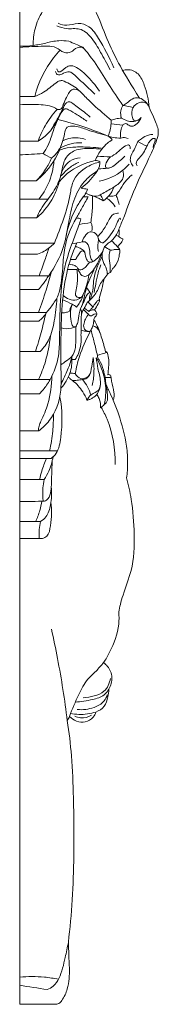
# Model space of a CAD drawing. Units: millimetres. Extents: x 2018 to 3359, y 2499 to 3657.
# Drawn here: x 2528 to 2541, y 3007 to 3103 of the extents above; entities that cross this region are included whole.
import ezdxf

# ---------------------------------------------------------------- set-up
doc = ezdxf.new("R2010")
doc.units = ezdxf.units.MM
doc.header["$MEASUREMENT"] = 0
doc.layers.add('Poliuretan_Stavros', color=165, linetype='Continuous', lineweight=5)

# ---------------------------------------------------------------- blocks, each defined once
blk = doc.blocks.new('NPU-493L_115_135_b')
at = {"layer": 'Poliuretan_Stavros'}
blk.add_lwpolyline([(0, 0), (0, -134.68)], dxfattribs=at)
for points, knots in [([(4.436, -36.025), (4.362, -35.973), (4.117, -35.86), (3.2, -36.649), (2.299, -37.864), (1.409, -39.715), (1.304, -40.891), (1.321, -41.435)], [0, 0, 0, 0, 0.270577, 0.714693, 3.226214, 5.081443, 6.712773, 6.712773, 6.712773, 6.712773]), ([(5.023, -36.78), (5.207, -36.821), (5.601, -36.913), (6.272, -36.918), (7.016, -37.402), (7.799, -38.879), (8.774, -41.729), (10.099, -44.053), (11.654, -46.551)], [0, 0, 0, 0, 0.568125, 1.211024, 1.975873, 3.083935, 6.141002, 11.040358, 11.040358, 11.040358, 11.040358]), ([(8.807, -43.805), (8.497, -43.165), (7.821, -42.038), (7.141, -40.736), (5.909, -39.65), (4.65, -39.906), (3.935, -39.642), (3.624, -39.518)], [0, 0, 0, 0, 1.807273, 3.691335, 5.034539, 6.275394, 7.278252, 7.278252, 7.278252, 7.278252]), ([(3.745, -39.277), (4.013, -39.382), (4.677, -39.583), (5.676, -39.15), (6.956, -39.596), (7.993, -41.235), (8.7, -42.542), (9.169, -43.599)], [0, 0, 0, 0, 0.864738, 1.980135, 3.080276, 4.606188, 7.771188, 7.771188, 7.771188, 7.771188]), ([(0, -41.499), (0.441, -41.51), (1.303, -41.475), (2.555, -41.202), (3.697, -40.915), (4.457, -40.972), (4.78, -41.023)], [0, 0, 0, 0, 1.322677, 2.571775, 3.84616, 4.826851, 4.826851, 4.826851, 4.826851]), ([(3.951, -41.889), (3.708, -41.715), (3.193, -41.459), (1.832, -41.528), (0.791, -41.54), (0, -41.645)], [0, 0, 0, 0, 0.895997, 1.641974, 4.035165, 4.035165, 4.035165, 4.035165]), ([(3.951, -41.889), (3.724, -42.124), (2.584, -43.421), (1.813, -45.044), (1.468, -46.4)], [0, 0, 0, 0, 0.979426, 5.176276, 5.176276, 5.176276, 5.176276]), ([(6.331, -41.822), (6.31, -41.79), (6.181, -41.629), (5.654, -41.502), (5.227, -41.948), (4.604, -42.258), (4.154, -42.057), (3.951, -41.889)], [0, 0, 0, 0, 0.117089, 0.611093, 1.366971, 1.835278, 2.625248, 2.625248, 2.625248, 2.625248]), ([(6.153, -41.609), (6.543, -42.071), (7.443, -43.2), (8.607, -45.178), (9.564, -46.565), (10.046, -47.267)], [0, 0, 0, 0, 1.816289, 4.31947, 6.872589, 6.872589, 6.872589, 6.872589]), ([(7.317, -46.168), (6.938, -45.797), (6.283, -45.167), (5.491, -44.466), (4.876, -43.886), (4.312, -44.102), (3.966, -44.315), (3.603, -44.286), (3.505, -44.081), (3.483, -43.972)], [0, 0, 0, 0, 1.592268, 2.680579, 3.30244, 3.877278, 4.291909, 4.532633, 4.865356, 4.865356, 4.865356, 4.865356]), ([(3.602, -43.716), (3.641, -43.819), (3.87, -44.245), (4.402, -43.563), (5.051, -43.315), (5.784, -43.685), (6.71, -44.504), (7.383, -45.28), (7.756, -45.866)], [0, 0, 0, 0, 0.329943, 1.141494, 1.659879, 2.441737, 3.365033, 5.45059, 5.45059, 5.45059, 5.45059]), ([(10.028, -43.883), (10.175, -43.83), (10.699, -43.715), (11.681, -44.133), (12.264, -45.602), (12.572, -46.709), (12.606, -47.443)], [0, 0, 0, 0, 0.468686, 1.581422, 2.822396, 5.028128, 5.028128, 5.028128, 5.028128]), ([(1.468, -46.4), (1.764, -46.277), (2.505, -45.925), (3.203, -45.326), (3.785, -44.885), (4.023, -44.849), (4.146, -44.851)], [0, 0, 0, 0, 0.962217, 2.439944, 2.758299, 3.127577, 3.127577, 3.127577, 3.127577]), ([(4.146, -44.851), (4.628, -45.018), (5.407, -45.408), (6.298, -46.35), (7.413, -47.423), (8.324, -48.223), (8.918, -48.71)], [0, 0, 0, 0, 1.528674, 2.540579, 3.872028, 6.17488, 6.17488, 6.17488, 6.17488]), ([(5.796, -45.833), (5.617, -45.736), (4.998, -45.522), (4.568, -46.462), (4.272, -47.075), (4.084, -47.697), (3.755, -47.677), (3.654, -47.654)], [0, 0, 0, 0, 0.610993, 1.638594, 2.3968, 2.935153, 3.246421, 3.246421, 3.246421, 3.246421]), ([(6.866, -48.395), (6.668, -48.227), (6.116, -47.768), (5.439, -47.289), (4.834, -46.826), (4.461, -47.031), (4.303, -47.378), (4.01, -47.951), (3.614, -48.704), (3.257, -49.302), (3.082, -49.582)], [0, 0, 0, 0, 0.780358, 2.12931, 2.571312, 2.865996, 3.244207, 3.703045, 4.802565, 5.792569, 5.792569, 5.792569, 5.792569]), ([(10.046, -47.267), (10.191, -47.19), (10.516, -47.018), (10.931, -46.556), (11.899, -46.434), (12.423, -47.048), (12.606, -47.443)], [0, 0, 0, 0, 0.493376, 1.09537, 1.811669, 3.116522, 3.116522, 3.116522, 3.116522]), ([(12.518, -47.258), (12.483, -47.187), (12.29, -46.89), (11.561, -46.916), (11.183, -47.265), (11.049, -47.464)], [0, 0, 0, 0, 0.237137, 1.01465, 1.73593, 1.73593, 1.73593, 1.73593]), ([(3.654, -47.654), (3.421, -47.502), (2.916, -47.257), (1.663, -47.175), (0.697, -47.143), (0, -47.206)], [0, 0, 0, 0, 0.835348, 1.63782, 3.736157, 3.736157, 3.736157, 3.736157]), ([(1.796, -50.747), (2.177, -50.509), (3.014, -49.85), (3.683, -48.721), (4.052, -47.927), (4.388, -47.509), (4.992, -47.789), (5.529, -48.131), (6.212, -48.556), (6.537, -48.789)], [0, 0, 0, 0, 1.346312, 3.163579, 3.769757, 4.126175, 4.511929, 5.582631, 6.592062, 6.592062, 6.592062, 6.592062]), ([(3.654, -47.654), (3.208, -48.139), (2.482, -49.121), (1.978, -50.228), (1.796, -50.747)], [0, 0, 0, 0, 1.976693, 3.626939, 3.626939, 3.626939, 3.626939]), ([(12.606, -47.443), (12.745, -47.758), (12.974, -48.289), (13.281, -48.99), (13.5, -49.559), (13.488, -50.185), (13.164, -51.164), (12.445, -52.724), (11.263, -55.114), (10.415, -57.441), (9.818, -58.926), (9.666, -59.311)], [0, 0, 0, 0, 1.033293, 1.732429, 2.301534, 2.843813, 3.568897, 5.378238, 7.997826, 11.559479, 12.799966, 12.799966, 12.799966, 12.799966]), ([(10.046, -47.267), (9.944, -47.428), (9.779, -47.831), (9.833, -48.271), (9.907, -48.49)], [0, 0, 0, 0, 0.57226, 1.264733, 1.264733, 1.264733, 1.264733]), ([(11.049, -47.464), (10.898, -47.757), (10.815, -48.243), (11.23, -48.923), (11.673, -48.617), (11.835, -48.443)], [0, 0, 0, 0, 0.989199, 1.343519, 2.056987, 2.056987, 2.056987, 2.056987]), ([(2.284, -51.952), (2.463, -51.691), (2.867, -51.029), (3.195, -49.861), (3.538, -49.043), (3.702, -48.639)], [0, 0, 0, 0, 0.948649, 2.306699, 3.613565, 3.613565, 3.613565, 3.613565]), ([(3.702, -48.639), (4.06, -48.723), (5.732, -49.15), (7.369, -49.72), (8.619, -50.251)], [0, 0, 0, 0, 1.103534, 5.177686, 5.177686, 5.177686, 5.177686]), ([(8.918, -48.71), (8.916, -48.814), (8.89, -49.338), (8.769, -49.858), (8.619, -50.251)], [0, 0, 0, 0, 0.310602, 1.57298, 1.57298, 1.57298, 1.57298]), ([(9.907, -48.49), (9.725, -48.508), (9.39, -48.564), (9.064, -48.659), (8.918, -48.71)], [0, 0, 0, 0, 0.549759, 1.015824, 1.015824, 1.015824, 1.015824]), ([(9.907, -48.49), (10.078, -48.611), (10.423, -48.778), (11.001, -48.874), (11.368, -48.764), (11.545, -48.673)], [0, 0, 0, 0, 0.627545, 1.12956, 1.72742, 1.72742, 1.72742, 1.72742]), ([(11.835, -48.443), (11.752, -48.658), (11.506, -49.009), (10.962, -49.384), (10.571, -49.17), (10.29, -48.963), (10.099, -49.101), (10.034, -49.176)], [0, 0, 0, 0, 0.692564, 1.305816, 1.691254, 1.959943, 2.258742, 2.258742, 2.258742, 2.258742]), ([(3.092, -52.398), (3.359, -52.179), (4.018, -51.485), (4.291, -50.417), (4.528, -49.229), (5.608, -49.274), (6.819, -49.754), (7.945, -50.041), (8.619, -50.251)], [0, 0, 0, 0, 1.038176, 2.752727, 3.447393, 4.17833, 5.45859, 7.574873, 7.574873, 7.574873, 7.574873]), ([(10.034, -49.176), (9.938, -49.349), (9.783, -49.764), (9.804, -50.212), (9.856, -50.444)], [0, 0, 0, 0, 0.590848, 1.302774, 1.302774, 1.302774, 1.302774]), ([(4.202, -50.698), (4.445, -50.581), (5.17, -50.337), (5.961, -50.428), (6.419, -50.585)], [0, 0, 0, 0, 0.809624, 2.262043, 2.262043, 2.262043, 2.262043]), ([(9.013, -50.6), (8.846, -50.704), (8.473, -50.975), (7.86, -51.622), (7.516, -52.237), (7.364, -52.637)], [0, 0, 0, 0, 0.589368, 1.375786, 2.661109, 2.661109, 2.661109, 2.661109]), ([(8.619, -50.251), (8.773, -50.305), (9.178, -50.417), (9.6, -50.451), (9.856, -50.444)], [0, 0, 0, 0, 0.488559, 1.257135, 1.257135, 1.257135, 1.257135]), ([(8.619, -50.251), (8.702, -50.31), (8.839, -50.422), (8.963, -50.546), (9.013, -50.6)], [0, 0, 0, 0, 0.3063892, 0.5270323, 0.5270323, 0.5270323, 0.5270323]), ([(9.856, -50.444), (9.926, -50.421), (10.161, -50.371), (10.408, -50.416), (10.56, -50.481)], [0, 0, 0, 0, 0.2195087, 0.7154672, 0.7154672, 0.7154672, 0.7154672]), ([(11.49, -50.778), (11.609, -50.682), (11.944, -50.449), (12.418, -50.134), (12.825, -50.09), (12.97, -50.089)], [0, 0, 0, 0, 0.460987, 1.229216, 1.662221, 1.662221, 1.662221, 1.662221]), ([(12.382, -51.23), (12.438, -51.086), (12.58, -50.84), (12.811, -50.577), (13.049, -50.43), (13.224, -50.532), (13.174, -50.78), (13.052, -51.02), (13.011, -51.249), (12.995, -51.354)], [0, 0, 0, 0, 0.465259, 0.826796, 1.091536, 1.178935, 1.367216, 1.723509, 2.043301, 2.043301, 2.043301, 2.043301]), ([(1.599, -54.598), (1.952, -54.318), (3.039, -53.297), (3.786, -51.952), (4.114, -50.972)], [0, 0, 0, 0, 1.352005, 4.454559, 4.454559, 4.454559, 4.454559]), ([(7.994, -51.517), (7.64, -51.475), (6.763, -51.461), (5.449, -51.452), (4.322, -52.371), (4.128, -53.743), (3.652, -55.217), (2.757, -56.374), (2.03, -57.35), (1.747, -57.924), (1.626, -58.21)], [0, 0, 0, 0, 1.068629, 2.652725, 3.799211, 5.054339, 6.672093, 8.418298, 9.390628, 10.323712, 10.323712, 10.323712, 10.323712]), ([(7.945, -51.414), (7.589, -51.377), (6.76, -51.315), (5.567, -51.292), (4.534, -51.364), (4.02, -51.569), (3.854, -51.649)], [0, 0, 0, 0, 1.073826, 2.492343, 3.589925, 4.139889, 4.139889, 4.139889, 4.139889]), ([(6.034, -50.901), (5.694, -50.89), (4.974, -50.95), (4.296, -51.205), (3.966, -51.38)], [0, 0, 0, 0, 1.020783, 2.142046, 2.142046, 2.142046, 2.142046]), ([(10.742, -51.476), (10.754, -51.369), (10.747, -50.962), (9.947, -51.366), (9.569, -51.869), (9.062, -52.158), (8.83, -52.281)], [0, 0, 0, 0, 0.323535, 0.900627, 1.750288, 2.539873, 2.539873, 2.539873, 2.539873]), ([(11.49, -50.778), (11.417, -50.977), (11.238, -51.471), (10.846, -52.03), (10.715, -52.708), (10.923, -53.03), (11.06, -53.162)], [0, 0, 0, 0, 0.633566, 1.568258, 2.034887, 2.606611, 2.606611, 2.606611, 2.606611]), ([(11.433, -53.14), (11.388, -53.068), (11.254, -52.776), (11.693, -52.361), (12.071, -51.864), (12.289, -51.454), (12.382, -51.23)], [0, 0, 0, 0, 0.253879, 0.871946, 1.500151, 2.227853, 2.227853, 2.227853, 2.227853]), ([(3.092, -52.398), (2.939, -52.775), (2.527, -53.572), (1.95, -54.263), (1.599, -54.598)], [0, 0, 0, 0, 1.218784, 2.673879, 2.673879, 2.673879, 2.673879]), ([(1.86, -56.386), (2.227, -55.929), (2.953, -54.762), (3.277, -53.41), (3.337, -52.641)], [0, 0, 0, 0, 1.757489, 4.072084, 4.072084, 4.072084, 4.072084]), ([(3.85, -54.696), (4.086, -54.404), (5.045, -53.407), (6.381, -52.824), (7.364, -52.637)], [0, 0, 0, 0, 1.125978, 4.12734, 4.12734, 4.12734, 4.12734]), ([(5.882, -52.354), (5.529, -52.393), (4.602, -52.665), (4.115, -53.578), (3.985, -54.121)], [0, 0, 0, 0, 1.064977, 2.740723, 2.740723, 2.740723, 2.740723]), ([(7.364, -52.637), (7.441, -52.632), (7.602, -52.645), (7.747, -52.719), (7.813, -52.767)], [0, 0, 0, 0, 0.2313602, 0.4748494, 0.4748494, 0.4748494, 0.4748494]), ([(8.83, -52.281), (8.651, -52.432), (8.461, -52.714), (8.242, -53.372), (8.923, -53.383), (9.442, -52.871), (9.95, -52.509), (10.221, -52.217)], [0, 0, 0, 0, 0.703197, 1.136782, 1.55222, 2.189511, 3.382651, 3.382651, 3.382651, 3.382651]), ([(7.813, -52.767), (7.383, -52.857), (6.346, -53.257), (5.132, -54.395), (4.764, -57.18), (3.982, -59.118), (3.377, -60.675)], [0, 0, 0, 0, 1.315806, 3.318477, 4.56676, 9.577471, 9.577471, 9.577471, 9.577471]), ([(5.753, -52.802), (5.43, -52.946), (4.798, -53.316), (4.275, -53.831), (4.042, -54.12)], [0, 0, 0, 0, 1.062497, 2.175535, 2.175535, 2.175535, 2.175535]), ([(7.813, -52.767), (7.811, -52.899), (7.766, -53.307), (7.161, -54.221), (6.53, -54.926), (5.986, -55.311)], [0, 0, 0, 0, 0.396698, 1.207372, 3.207083, 3.207083, 3.207083, 3.207083]), ([(7.65, -56.065), (8.044, -55.866), (8.748, -55.432), (9.635, -54.954), (10.152, -54.289), (10.117, -53.815), (10.036, -53.57)], [0, 0, 0, 0, 1.323477, 2.488529, 2.988577, 3.763041, 3.763041, 3.763041, 3.763041]), ([(8.901, -53.306), (8.802, -53.329), (8.395, -53.409), (7.976, -53.433), (7.662, -53.419)], [0, 0, 0, 0, 0.302735, 1.245632, 1.245632, 1.245632, 1.245632]), ([(10.642, -52.981), (10.455, -53.195), (9.647, -53.986), (8.565, -54.473), (7.741, -54.646)], [0, 0, 0, 0, 0.854232, 3.380113, 3.380113, 3.380113, 3.380113]), ([(7.523, -53.663), (7.136, -53.892), (6.205, -54.606), (5.236, -56.285), (4.761, -58.59), (4.364, -61.243), (3.409, -62.988), (2.823, -63.828)], [0, 0, 0, 0, 1.348884, 3.464519, 5.635807, 8.39068, 11.466004, 11.466004, 11.466004, 11.466004]), ([(10.934, -54.014), (10.669, -54.238), (10.178, -54.719), (9.771, -55.461), (9.485, -55.865), (9.392, -55.999)], [0, 0, 0, 0, 1.038632, 2.035119, 2.524696, 2.524696, 2.524696, 2.524696]), ([(1.626, -58.21), (1.916, -57.972), (2.653, -57.258), (3.395, -56.039), (3.748, -55.068), (3.85, -54.696)], [0, 0, 0, 0, 1.125978, 3.058218, 4.216096, 4.216096, 4.216096, 4.216096]), ([(6.608, -55.421), (6.586, -55.483), (6.483, -55.741), (6.332, -55.98), (6.196, -56.144)], [0, 0, 0, 0, 0.1971178, 0.8344087, 0.8344087, 0.8344087, 0.8344087]), ([(8.124, -56.549), (8.332, -56.416), (8.773, -56.04), (9.051, -55.521), (9.152, -55.213)], [0, 0, 0, 0, 0.739475, 1.711593, 1.711593, 1.711593, 1.711593]), ([(6.196, -56.144), (5.985, -56.428), (5.204, -57.606), (4.713, -58.97), (4.519, -60.009)], [0, 0, 0, 0, 1.064378, 4.235296, 4.235296, 4.235296, 4.235296]), ([(6.663, -56.153), (6.457, -56.525), (6.077, -57.207), (5.694, -57.886), (5.519, -58.193)], [0, 0, 0, 0, 1.278125, 2.3394, 2.3394, 2.3394, 2.3394]), ([(7.65, -56.065), (7.422, -56.093), (6.989, -56.075), (6.597, -55.902), (6.435, -55.8)], [0, 0, 0, 0, 0.689851, 1.26283, 1.26283, 1.26283, 1.26283]), ([(8.124, -56.549), (8.001, -56.466), (7.583, -56.216), (7.119, -56.049), (6.79, -55.975)], [0, 0, 0, 0, 0.447275, 1.457931, 1.457931, 1.457931, 1.457931]), ([(6.918, -58.661), (6.996, -58.209), (7.097, -57.34), (7.104, -56.467), (7.087, -56.054)], [0, 0, 0, 0, 1.376115, 2.616124, 2.616124, 2.616124, 2.616124]), ([(7.818, -55.977), (7.91, -56.054), (8.056, -56.23), (8.114, -56.448), (8.124, -56.549)], [0, 0, 0, 0, 0.3578537, 0.6620459, 0.6620459, 0.6620459, 0.6620459]), ([(8.457, -56.296), (8.599, -56.375), (8.925, -56.605), (9.178, -56.92), (9.295, -57.121)], [0, 0, 0, 0, 0.487563, 1.186274, 1.186274, 1.186274, 1.186274]), ([(9.392, -55.999), (9.258, -56.056), (9.012, -56.119), (8.762, -56.106), (8.661, -56.089)], [0, 0, 0, 0, 0.4364615, 0.7434803, 0.7434803, 0.7434803, 0.7434803]), ([(9.392, -55.999), (9.457, -56.148), (9.57, -56.442), (9.656, -56.746), (9.691, -56.895)], [0, 0, 0, 0, 0.4872173, 0.9450095, 0.9450095, 0.9450095, 0.9450095]), ([(2.611, -67.39), (2.856, -67.127), (3.205, -66.677), (3.737, -65.858), (4.095, -64.484), (4.197, -62.984), (4.357, -60.692), (4.913, -59.223), (5.519, -58.193)], [0, 0, 0, 0, 1.078365, 1.704441, 2.913466, 5.269472, 6.22043, 9.804904, 9.804904, 9.804904, 9.804904]), ([(7.595, -60.006), (7.723, -59.885), (8.138, -59.45), (8.551, -58.691), (8.977, -57.829), (9.466, -57.747), (9.631, -57.745)], [0, 0, 0, 0, 0.528739, 1.78589, 2.660753, 3.15803, 3.15803, 3.15803, 3.15803]), ([(9.82, -58.346), (9.813, -58.307), (9.766, -58.139), (9.481, -58.623), (9.293, -59.346), (8.628, -60.18), (8.133, -60.646)], [0, 0, 0, 0, 0.120112, 0.371356, 1.016312, 3.055941, 3.055941, 3.055941, 3.055941]), ([(5.785, -58.843), (5.604, -59.307), (5.159, -60.53), (4.276, -62.942), (3.906, -66.211), (3.903, -69.246), (3.844, -71.86), (3.337, -73.213), (2.955, -73.933)], [0, 0, 0, 0, 1.49484, 3.907058, 7.68155, 11.264169, 13.041833, 15.487013, 15.487013, 15.487013, 15.487013]), ([(6.918, -58.661), (6.966, -58.743), (7.077, -58.999), (7.066, -59.291), (7.019, -59.465)], [0, 0, 0, 0, 0.2864144, 0.8263988, 0.8263988, 0.8263988, 0.8263988]), ([(9.666, -59.311), (9.608, -59.49), (9.424, -59.905), (9.132, -60.259), (8.938, -60.436)], [0, 0, 0, 0, 0.564454, 1.351395, 1.351395, 1.351395, 1.351395]), ([(9.666, -59.311), (9.681, -59.423), (9.694, -59.662), (9.665, -59.901), (9.638, -60.024)], [0, 0, 0, 0, 0.33908, 0.7170491, 0.7170491, 0.7170491, 0.7170491]), ([(6.092, -60.534), (6.15, -60.283), (6.357, -59.904), (6.854, -59.472), (7.426, -59.665), (7.698, -60.154), (7.637, -60.657), (7.565, -61.1), (7.636, -61.374), (7.679, -61.489)], [0, 0, 0, 0, 0.773679, 1.275363, 1.807314, 2.324212, 2.834688, 3.292408, 3.662321, 3.662321, 3.662321, 3.662321]), ([(8.133, -60.646), (8.014, -60.626), (7.764, -60.526), (7.661, -60.274), (7.641, -60.149)], [0, 0, 0, 0, 0.3618468, 0.7430137, 0.7430137, 0.7430137, 0.7430137]), ([(10.041, -60.253), (10.045, -60.308), (10.036, -60.457), (9.795, -60.678), (9.647, -60.88), (9.528, -61.004)], [0, 0, 0, 0, 0.165731, 0.4201541, 0.932363, 0.932363, 0.932363, 0.932363]), ([(9.638, -60.024), (9.699, -60.062), (9.831, -60.142), (9.967, -60.215), (10.041, -60.253)], [0, 0, 0, 0, 0.2134353, 0.463208, 0.463208, 0.463208, 0.463208]), ([(1.733, -61.742), (1.952, -61.659), (2.55, -61.382), (3.079, -60.974), (3.377, -60.675)], [0, 0, 0, 0, 0.703772, 1.97085, 1.97085, 1.97085, 1.97085]), ([(1.85, -78.926), (2.23, -78.635), (3.298, -77.601), (4.053, -75.622), (4.021, -73.202), (3.995, -70.533), (4.06, -67.195), (4.413, -63.74), (5.138, -61.628), (5.542, -60.695)], [0, 0, 0, 0, 1.439385, 4.406681, 5.991685, 8.695147, 12.415919, 16.010476, 19.059774, 19.059774, 19.059774, 19.059774]), ([(1.899, -63.828), (2.089, -63.322), (2.412, -62.428), (2.714, -61.527), (2.841, -61.139)], [0, 0, 0, 0, 1.623942, 2.849807, 2.849807, 2.849807, 2.849807]), ([(5.426, -60.968), (5.59, -61.015), (5.865, -61.141), (6.412, -61.424), (6.36, -62.021), (6.924, -62.948), (7.796, -61.954), (8.092, -61.457)], [0, 0, 0, 0, 0.509656, 0.932671, 1.697737, 2.089419, 3.823198, 3.823198, 3.823198, 3.823198]), ([(6.092, -60.534), (6.189, -60.518), (6.589, -60.509), (6.854, -61.305), (6.824, -61.969), (7.038, -62.36), (7.108, -62.471)], [0, 0, 0, 0, 0.2971, 1.087982, 1.988174, 2.382693, 2.382693, 2.382693, 2.382693]), ([(8.26, -60.99), (8.144, -61.221), (8.006, -61.704), (8.053, -62.5), (8.496, -63.068), (8.53, -63.531), (8.533, -63.709)], [0, 0, 0, 0, 0.775916, 1.479633, 2.30342, 2.83549, 2.83549, 2.83549, 2.83549]), ([(8.938, -60.436), (8.83, -60.511), (8.596, -60.687), (8.376, -60.879), (8.26, -60.99)], [0, 0, 0, 0, 0.395412, 0.8757877, 0.8757877, 0.8757877, 0.8757877]), ([(9.528, -61.004), (9.569, -61.051), (9.646, -61.159), (9.758, -61.319), (9.77, -61.525), (9.694, -61.762), (9.653, -62.297), (9.356, -62.812), (8.99, -63.206), (8.901, -63.501), (8.711, -63.588), (8.618, -63.614)], [0, 0, 0, 0, 0.187011, 0.399396, 0.570522, 0.782777, 1.143474, 2.167818, 2.47469, 2.753317, 3.042016, 3.042016, 3.042016, 3.042016]), ([(8.81, -61.347), (8.914, -61.333), (9.133, -61.311), (9.443, -61.251), (9.65, -61.29), (9.737, -61.315)], [0, 0, 0, 0, 0.3129274, 0.6632704, 0.9347835, 0.9347835, 0.9347835, 0.9347835]), ([(5.459, -62.257), (5.517, -62.126), (5.665, -61.87), (5.843, -61.557), (6.133, -61.365), (6.28, -61.482), (6.328, -61.542)], [0, 0, 0, 0, 0.427734, 0.878423, 1.105804, 1.337796, 1.337796, 1.337796, 1.337796]), ([(8.018, -61.574), (7.922, -61.892), (7.604, -62.631), (7.105, -63.481), (6.407, -63.966), (5.92, -63.79), (5.836, -63.41), (5.643, -63.269), (5.557, -63.214)], [0, 0, 0, 0, 0.996111, 2.400393, 2.956205, 3.344192, 3.723249, 4.029383, 4.029383, 4.029383, 4.029383]), ([(8.035, -61.939), (7.835, -62.294), (7.484, -63.082), (7.151, -64.197), (7.166, -65.291), (6.954, -65.898), (6.815, -66.212)], [0, 0, 0, 0, 1.220258, 2.584824, 3.446105, 4.475231, 4.475231, 4.475231, 4.475231]), ([(8.81, -61.347), (8.759, -61.529), (8.652, -62.03), (8.849, -62.757), (8.813, -63.305), (8.796, -63.537)], [0, 0, 0, 0, 0.566379, 1.505949, 2.20318, 2.20318, 2.20318, 2.20318]), ([(4.795, -62.754), (4.895, -62.745), (5.118, -62.755), (5.436, -62.848), (5.625, -63.054), (5.797, -63.319), (6.244, -63.178), (6.519, -62.86), (6.727, -62.631), (6.81, -62.52)], [0, 0, 0, 0, 0.301258, 0.667324, 0.949306, 1.138721, 1.546563, 2.042514, 2.459043, 2.459043, 2.459043, 2.459043]), ([(7.91, -62.778), (7.8, -63.036), (7.576, -63.638), (7.437, -64.552), (7.3, -65.177), (7.243, -65.454)], [0, 0, 0, 0, 0.841645, 1.915914, 2.763414, 2.763414, 2.763414, 2.763414]), ([(2.823, -63.828), (2.639, -64.127), (2.318, -64.59), (1.959, -65.023), (1.819, -65.181)], [0, 0, 0, 0, 1.052367, 1.686328, 1.686328, 1.686328, 1.686328]), ([(1.847, -67.39), (2.103, -66.674), (2.545, -65.352), (2.938, -64.015), (3.107, -63.404)], [0, 0, 0, 0, 2.279459, 4.180339, 4.180339, 4.180339, 4.180339]), ([(4.229, -65.74), (4.397, -65.902), (4.815, -66.162), (5.511, -66.252), (6.099, -65.913), (6.431, -65.015), (6.67, -64.313), (6.734, -63.771)], [0, 0, 0, 0, 0.701615, 1.438121, 1.990313, 2.586517, 4.225392, 4.225392, 4.225392, 4.225392]), ([(5.557, -63.214), (5.595, -63.432), (5.664, -64.109), (5.572, -64.883), (5.33, -65.903), (5.807, -65.965), (5.959, -65.957)], [0, 0, 0, 0, 0.664157, 1.982898, 2.642965, 3.101395, 3.101395, 3.101395, 3.101395]), ([(5.469, -68.787), (5.541, -68.657), (5.737, -68.258), (5.714, -67.468), (6.182, -66.593), (6.381, -65.105), (6.858, -64.022), (7.22, -63.296)], [0, 0, 0, 0, 0.445069, 1.314315, 2.286293, 3.352395, 5.784112, 5.784112, 5.784112, 5.784112]), ([(8.211, -64.147), (8.146, -64.48), (8.002, -65.122), (7.824, -65.756), (7.729, -66.06)], [0, 0, 0, 0, 1.017833, 1.972868, 1.972868, 1.972868, 1.972868]), ([(7.743, -64.862), (7.822, -64.667), (7.968, -64.414), (8.158, -64.201), (8.211, -64.147)], [0, 0, 0, 0, 0.6322701, 0.8575915, 0.8575915, 0.8575915, 0.8575915]), ([(8.618, -63.614), (8.546, -63.692), (8.4, -63.863), (8.273, -64.048), (8.211, -64.147)], [0, 0, 0, 0, 0.32079, 0.6723853, 0.6723853, 0.6723853, 0.6723853]), ([(6.815, -66.212), (6.936, -66.104), (7.322, -65.712), (7.605, -65.224), (7.743, -64.862)], [0, 0, 0, 0, 0.4859, 1.648451, 1.648451, 1.648451, 1.648451]), ([(1.991, -71.195), (2.332, -70.845), (3.022, -69.937), (3.417, -68.098), (3.597, -66.751), (3.61, -66.012)], [0, 0, 0, 0, 1.46727, 3.331079, 5.548275, 5.548275, 5.548275, 5.548275]), ([(5.543, -66.871), (5.664, -66.722), (5.945, -66.315), (6.139, -65.855), (6.223, -65.566)], [0, 0, 0, 0, 0.575682, 1.478404, 1.478404, 1.478404, 1.478404]), ([(6.843, -65.424), (6.73, -65.505), (6.511, -65.707), (6.315, -66.216), (6.138, -66.57), (6.042, -66.799)], [0, 0, 0, 0, 0.416109, 0.866316, 1.611081, 1.611081, 1.611081, 1.611081]), ([(6.815, -66.212), (6.806, -66.086), (6.784, -65.855), (6.917, -65.593), (6.86, -65.458), (6.843, -65.424)], [0, 0, 0, 0, 0.3792293, 0.6863432, 0.8001877, 0.8001877, 0.8001877, 0.8001877]), ([(7.729, -66.06), (7.748, -66.081), (7.797, -66.155), (7.753, -66.347), (7.572, -66.672), (7.417, -66.961), (7.292, -67.149)], [0, 0, 0, 0, 0.086441, 0.250184, 0.545282, 1.222888, 1.222888, 1.222888, 1.222888]), ([(5.543, -66.871), (5.401, -66.778), (4.967, -66.513), (4.502, -66.3), (4.185, -66.181)], [0, 0, 0, 0, 0.509981, 1.525335, 1.525335, 1.525335, 1.525335]), ([(5.107, -66.607), (5.042, -66.745), (4.942, -66.976), (4.855, -67.213), (4.823, -67.306)], [0, 0, 0, 0, 0.458761, 0.7555691, 0.7555691, 0.7555691, 0.7555691]), ([(5.107, -66.607), (5.005, -66.907), (4.886, -67.565), (4.983, -68.27), (5.16, -68.791), (5.373, -68.813), (5.469, -68.801)], [0, 0, 0, 0, 0.952881, 1.945068, 2.187635, 2.476178, 2.476178, 2.476178, 2.476178]), ([(6.014, -67.588), (6.073, -67.424), (6.188, -67.138), (6.411, -66.776), (6.56, -66.443), (6.729, -66.28), (6.815, -66.212)], [0, 0, 0, 0, 0.521895, 0.919608, 1.277082, 1.60635, 1.60635, 1.60635, 1.60635]), ([(7.132, -66.887), (7.061, -66.96), (6.926, -67.1), (6.793, -67.243), (6.731, -67.311)], [0, 0, 0, 0, 0.3055126, 0.5842464, 0.5842464, 0.5842464, 0.5842464]), ([(7.132, -66.887), (7.21, -66.739), (7.383, -66.522), (7.573, -66.217), (7.739, -66.187), (7.781, -66.184)], [0, 0, 0, 0, 0.5017585, 0.8594598, 0.98574, 0.98574, 0.98574, 0.98574]), ([(1.538, -71.195), (1.737, -70.583), (2.099, -69.368), (2.398, -68.136), (2.53, -67.526)], [0, 0, 0, 0, 1.931988, 3.801931, 3.801931, 3.801931, 3.801931]), ([(2.611, -67.39), (2.511, -67.569), (2.287, -67.882), (1.996, -68.133), (1.853, -68.234)], [0, 0, 0, 0, 0.616532, 1.141363, 1.141363, 1.141363, 1.141363]), ([(4.095, -67.453), (4.219, -67.446), (4.466, -67.414), (4.706, -67.347), (4.823, -67.306)], [0, 0, 0, 0, 0.3726778, 0.7444254, 0.7444254, 0.7444254, 0.7444254]), ([(6.014, -67.588), (6.034, -67.486), (6.036, -67.3), (5.971, -67.13), (5.935, -67.064)], [0, 0, 0, 0, 0.3122053, 0.5380238, 0.5380238, 0.5380238, 0.5380238]), ([(5.997, -69.446), (5.982, -69.203), (5.96, -68.584), (5.983, -67.963), (6.014, -67.588)], [0, 0, 0, 0, 0.730282, 1.859806, 1.859806, 1.859806, 1.859806]), ([(6.704, -67.564), (6.583, -67.706), (6.339, -68.124), (6.056, -69.02), (6.635, -69.229), (6.815, -69.263)], [0, 0, 0, 0, 0.561924, 1.544702, 2.095403, 2.095403, 2.095403, 2.095403]), ([(6.704, -67.564), (6.754, -67.64), (6.945, -67.847), (7.2, -67.528), (7.418, -67.547), (7.505, -67.554)], [0, 0, 0, 0, 0.2729995, 0.6413187, 0.9022423, 0.9022423, 0.9022423, 0.9022423]), ([(6.731, -67.311), (6.828, -67.235), (7.015, -67.144), (7.217, -67.141), (7.292, -67.149)], [0, 0, 0, 0, 0.3698908, 0.5955736, 0.5955736, 0.5955736, 0.5955736]), ([(7.292, -67.149), (7.348, -67.221), (7.415, -67.34), (7.516, -67.503), (7.492, -67.711), (7.288, -67.846), (7.237, -68.021), (7.218, -68.098)], [0, 0, 0, 0, 0.273452, 0.412716, 0.561701, 0.846472, 1.08597, 1.08597, 1.08597, 1.08597]), ([(4.015, -72.504), (4.177, -72.385), (4.523, -72.103), (5.2, -71.704), (5.485, -70.79), (5.444, -69.814), (5.469, -69.133), (5.469, -68.787)], [0, 0, 0, 0, 0.60258, 1.351306, 2.273466, 3.268223, 4.307653, 4.307653, 4.307653, 4.307653]), ([(5.469, -68.787), (5.332, -68.851), (4.87, -69.013), (4.36, -68.99), (4.037, -68.906)], [0, 0, 0, 0, 0.453732, 1.457065, 1.457065, 1.457065, 1.457065]), ([(6.815, -69.263), (6.844, -69.242), (6.931, -69.167), (7.02, -68.929), (7.183, -68.584), (7.217, -68.271), (7.218, -68.098)], [0, 0, 0, 0, 0.107963, 0.337998, 0.740667, 1.259218, 1.259218, 1.259218, 1.259218]), ([(7.113, -68.717), (7.182, -68.73), (7.548, -68.833), (7.787, -69.215), (7.862, -69.509)], [0, 0, 0, 0, 0.213356, 1.124098, 1.124098, 1.124098, 1.124098]), ([(7.218, -68.098), (7.31, -68.25), (7.639, -68.835), (8.002, -69.9), (8.26, -70.803), (8.359, -71.241)], [0, 0, 0, 0, 0.534199, 2.009913, 3.354971, 3.354971, 3.354971, 3.354971]), ([(1.847, -73.933), (2.104, -73.36), (2.621, -71.971), (2.91, -70.512), (3.001, -69.666)], [0, 0, 0, 0, 1.882994, 4.433183, 4.433183, 4.433183, 4.433183]), ([(5.398, -71.969), (5.522, -71.789), (5.94, -71.054), (6.038, -70.163), (5.962, -69.545)], [0, 0, 0, 0, 0.653711, 2.522856, 2.522856, 2.522856, 2.522856]), ([(5.41, -73.33), (5.513, -72.771), (5.858, -71.386), (6.427, -70.068), (6.84, -69.318)], [0, 0, 0, 0, 1.703913, 4.272397, 4.272397, 4.272397, 4.272397]), ([(6.815, -69.263), (6.685, -69.263), (6.403, -69.242), (6.127, -69.178), (5.981, -69.131)], [0, 0, 0, 0, 0.3887164, 0.8467367, 0.8467367, 0.8467367, 0.8467367]), ([(6.947, -69.139), (7.052, -69.525), (7.266, -70.337), (7.468, -71.153), (7.57, -71.58)], [0, 0, 0, 0, 1.202007, 2.519512, 2.519512, 2.519512, 2.519512]), ([(5.085, -71.678), (5.115, -72.353), (4.978, -73.428), (4.396, -74.355), (4.011, -74.775)], [0, 0, 0, 0, 1.461094, 3.169278, 3.169278, 3.169278, 3.169278]), ([(5.085, -71.678), (4.966, -72.237), (4.636, -73.083), (4.257, -73.909), (4.028, -74.368)], [0, 0, 0, 0, 1.18312, 2.722954, 2.722954, 2.722954, 2.722954]), ([(5.41, -73.33), (5.53, -73.547), (5.914, -73.995), (6.905, -73.643), (6.98, -72.671), (7.125, -72.081), (7.15, -71.797)], [0, 0, 0, 0, 0.74362, 1.500676, 2.518938, 3.373848, 3.373848, 3.373848, 3.373848]), ([(6.547, -75.93), (6.661, -75.741), (6.942, -75.306), (7.811, -75.064), (7.918, -73.92), (7.594, -72.94), (7.505, -72.16), (7.46, -71.815)], [0, 0, 0, 0, 0.661538, 1.506857, 2.371594, 3.6515, 4.696207, 4.696207, 4.696207, 4.696207]), ([(7.058, -74.514), (7.152, -74.094), (7.274, -73.186), (7.222, -72.271), (7.15, -71.797)], [0, 0, 0, 0, 1.293608, 2.730423, 2.730423, 2.730423, 2.730423]), ([(7.46, -71.815), (7.623, -72.091), (8.05, -72.947), (8.458, -74.49), (8.364, -75.759), (8.234, -76.361)], [0, 0, 0, 0, 0.96258, 2.862782, 4.70917, 4.70917, 4.70917, 4.70917]), ([(7.57, -71.58), (7.563, -71.628), (7.557, -71.795), (7.901, -72.217), (8.221, -73.123), (8.357, -73.976), (8.414, -74.466)], [0, 0, 0, 0, 0.145896, 0.483179, 1.546397, 3.030951, 3.030951, 3.030951, 3.030951]), ([(8.359, -71.241), (8.385, -71.231), (8.447, -71.222), (8.559, -71.313), (8.596, -71.664), (8.707, -72.119), (8.646, -72.78), (8.618, -73.203), (8.589, -73.457)], [0, 0, 0, 0, 0.081871, 0.17235, 0.39742, 1.086124, 1.598054, 2.364428, 2.364428, 2.364428, 2.364428]), ([(2.071, -77.987), (2.345, -77.442), (2.913, -76.012), (3.133, -74.473), (3.145, -73.554)], [0, 0, 0, 0, 1.832202, 4.590611, 4.590611, 4.590611, 4.590611]), ([(5.135, -74.022), (5.063, -73.984), (4.915, -73.881), (4.805, -73.737), (4.76, -73.652)], [0, 0, 0, 0, 0.2447175, 0.5327824, 0.5327824, 0.5327824, 0.5327824]), ([(5.135, -74.022), (5.286, -74.02), (5.61, -74.005), (6.071, -73.939), (6.678, -73.835), (6.886, -73.378), (6.93, -73.115)], [0, 0, 0, 0, 0.452696, 0.968475, 1.416474, 2.216405, 2.216405, 2.216405, 2.216405]), ([(8.589, -73.457), (8.63, -73.45), (8.719, -73.451), (8.873, -73.497), (8.891, -73.761), (8.991, -74.297), (9.167, -74.938), (9.203, -75.57), (9.137, -75.814), (9.093, -75.925)], [0, 0, 0, 0, 0.126009, 0.272014, 0.417642, 0.838056, 1.979186, 2.364696, 2.724249, 2.724249, 2.724249, 2.724249]), ([(2.955, -73.933), (2.85, -74.122), (2.545, -74.611), (2.174, -75.055), (1.922, -75.311)], [0, 0, 0, 0, 0.649781, 1.725668, 1.725668, 1.725668, 1.725668]), ([(6.547, -75.93), (6.439, -75.644), (6.081, -74.924), (5.523, -74.325), (5.135, -74.022)], [0, 0, 0, 0, 0.9164, 2.395777, 2.395777, 2.395777, 2.395777]), ([(6.913, -75.452), (6.85, -75.171), (6.649, -74.618), (6.3, -74.144), (6.099, -73.933)], [0, 0, 0, 0, 0.865368, 1.74068, 1.74068, 1.74068, 1.74068]), ([(7.084, -75.718), (7.269, -75.608), (7.689, -75.253), (7.843, -74.701), (7.855, -74.385)], [0, 0, 0, 0, 0.64572, 1.593896, 1.593896, 1.593896, 1.593896]), ([(8.234, -76.361), (8.306, -76.317), (8.526, -76.14), (8.587, -75.628), (8.508, -75.059), (8.452, -74.662), (8.414, -74.466)], [0, 0, 0, 0, 0.249938, 0.813478, 1.41032, 2.008442, 2.008442, 2.008442, 2.008442]), ([(8.414, -74.466), (8.495, -74.624), (8.734, -75.104), (8.954, -75.594), (9.093, -75.925)], [0, 0, 0, 0, 0.532864, 1.610011, 1.610011, 1.610011, 1.610011]), ([(3.08, -81.601), (3.255, -81.456), (3.802, -80.898), (4.14, -78.757), (4.198, -76.907), (3.898, -75.627)], [0, 0, 0, 0, 0.682278, 2.278838, 6.221755, 6.221755, 6.221755, 6.221755]), ([(7.503, -75.368), (7.597, -75.497), (7.829, -75.904), (7.896, -76.384), (7.877, -76.689)], [0, 0, 0, 0, 0.477147, 1.392347, 1.392347, 1.392347, 1.392347]), ([(6.547, -75.93), (6.644, -75.915), (6.833, -75.864), (7.005, -75.772), (7.084, -75.718)], [0, 0, 0, 0, 0.2959111, 0.5810944, 0.5810944, 0.5810944, 0.5810944]), ([(9.093, -75.925), (9.281, -76.36), (9.841, -77.817), (10.393, -79.873), (10.549, -81.988), (10.473, -83.016), (10.409, -83.487)], [0, 0, 0, 0, 1.421759, 4.68241, 6.335708, 7.762818, 7.762818, 7.762818, 7.762818]), ([(2.908, -80.859), (3.051, -80.23), (3.245, -79.042), (3.294, -77.84), (3.287, -77.284)], [0, 0, 0, 0, 1.934905, 3.60121, 3.60121, 3.60121, 3.60121]), ([(7.942, -76.629), (8.151, -77.002), (8.993, -78.733), (9.321, -80.707), (9.279, -82.201)], [0, 0, 0, 0, 1.282364, 5.767936, 5.767936, 5.767936, 5.767936]), ([(2.071, -77.987), (1.985, -78.131), (1.857, -78.438), (1.837, -78.769), (1.85, -78.926)], [0, 0, 0, 0, 0.5020203, 0.977192, 0.977192, 0.977192, 0.977192]), ([(1.938, -83.66), (1.995, -83.38), (2.173, -82.676), (2.436, -81.998), (2.624, -81.601)], [0, 0, 0, 0, 0.857611, 2.1747, 2.1747, 2.1747, 2.1747]), ([(2.385, -83.66), (2.556, -83.398), (2.937, -82.698), (3.165, -81.927), (3.245, -81.453)], [0, 0, 0, 0, 0.939983, 2.380813, 2.380813, 2.380813, 2.380813]), ([(2.43, -85.766), (2.55, -85.703), (2.894, -85.458), (3.12, -84.486), (3.097, -83.273), (3.15, -82.301), (3.161, -81.865)], [0, 0, 0, 0, 0.408534, 1.211697, 2.803915, 4.114509, 4.114509, 4.114509, 4.114509]), ([(2.385, -83.66), (2.331, -83.923), (2.228, -84.622), (2.234, -85.333), (2.278, -85.767)], [0, 0, 0, 0, 0.805276, 2.115597, 2.115597, 2.115597, 2.115597]), ([(10.409, -83.487), (10.588, -84.176), (10.973, -85.987), (11.213, -89.001), (11.089, -92.204), (10.193, -94.381), (9.807, -95.731), (9.687, -96.282), (9.641, -96.524)], [0, 0, 0, 0, 2.135972, 5.537923, 9.075912, 11.594644, 12.545916, 13.286053, 13.286053, 13.286053, 13.286053]), ([(2.015, -87.735), (2.22, -87.615), (2.75, -87.195), (3.064, -85.935), (3.15, -84.942), (3.079, -84.359)], [0, 0, 0, 0, 0.712553, 1.948306, 3.708667, 3.708667, 3.708667, 3.708667]), ([(2.147, -85.768), (2.103, -86.069), (1.961, -86.742), (1.722, -87.389), (1.562, -87.735)], [0, 0, 0, 0, 0.912535, 2.057513, 2.057513, 2.057513, 2.057513]), ([(2.217, -89.399), (2.367, -89.345), (2.858, -89.088), (3.063, -87.685), (3.177, -86.603), (3.036, -85.854)], [0, 0, 0, 0, 0.478432, 1.556797, 3.845534, 3.845534, 3.845534, 3.845534]), ([(2.015, -87.735), (1.962, -87.989), (1.884, -88.542), (1.885, -89.101), (1.907, -89.399)], [0, 0, 0, 0, 0.775745, 1.671141, 1.671141, 1.671141, 1.671141]), ([(9.641, -96.524), (9.676, -96.922), (9.69, -98.29), (9.063, -99.973), (8.388, -101.132), (8.172, -101.45)], [0, 0, 0, 0, 1.197534, 4.070029, 5.224807, 5.224807, 5.224807, 5.224807]), ([(3.094, -98.205), (3.307, -99.156), (3.916, -102.104), (4.385, -105.08), (4.636, -107.099)], [0, 0, 0, 0, 2.924937, 9.028945, 9.028945, 9.028945, 9.028945]), ([(8.172, -101.45), (7.933, -101.735), (7.454, -102.304), (6.437, -103.171), (5.655, -104.739), (5.101, -105.962), (4.862, -106.692)], [0, 0, 0, 0, 1.115518, 2.228986, 3.970852, 6.274565, 6.274565, 6.274565, 6.274565]), ([(8.172, -101.45), (8.31, -101.559), (8.71, -101.956), (9.119, -102.895), (8.875, -103.696), (8.68, -104.037)], [0, 0, 0, 0, 0.527243, 1.683181, 2.861428, 2.861428, 2.861428, 2.861428]), ([(8.831, -102.991), (8.755, -103.453), (8.398, -104.298), (7.242, -104.734), (6.538, -104.862), (6.168, -104.867)], [0, 0, 0, 0, 1.403711, 2.439227, 3.551022, 3.551022, 3.551022, 3.551022]), ([(5.412, -105.294), (5.978, -105.28), (6.921, -105.087), (8.159, -104.786), (8.565, -104.244), (8.68, -104.037)], [0, 0, 0, 0, 1.696277, 2.924861, 3.636039, 3.636039, 3.636039, 3.636039]), ([(8.68, -104.037), (8.673, -104.292), (8.582, -104.863), (8.324, -105.775), (7.727, -106.148), (7.426, -106.263)], [0, 0, 0, 0, 0.76373, 1.74765, 2.712974, 2.712974, 2.712974, 2.712974]), ([(8.532, -104.576), (8.462, -104.8), (8.18, -105.378), (7.095, -105.952), (6.148, -106.076), (5.604, -106.014)], [0, 0, 0, 0, 0.702878, 1.852379, 3.495316, 3.495316, 3.495316, 3.495316]), ([(7.426, -106.263), (7.368, -106.442), (7.136, -106.886), (6.421, -107.316), (5.521, -107.228), (5.048, -106.893), (4.862, -106.692)], [0, 0, 0, 0, 0.566228, 1.463294, 2.313313, 3.134307, 3.134307, 3.134307, 3.134307]), ([(4.961, -106.402), (5.22, -106.456), (6.046, -106.561), (6.888, -106.436), (7.426, -106.263)], [0, 0, 0, 0, 0.792244, 2.487681, 2.487681, 2.487681, 2.487681]), ([(4.636, -107.099), (4.808, -108.237), (5.113, -110.734), (5.263, -115.123), (5.305, -119.792), (5.155, -124.482), (4.898, -127.285), (4.737, -128.658)], [0, 0, 0, 0, 3.452371, 7.537704, 13.168472, 17.458841, 21.607239, 21.607239, 21.607239, 21.607239]), ([(5.367, -106.667), (5.544, -106.747), (6.089, -106.91), (6.672, -106.758), (6.99, -106.585)], [0, 0, 0, 0, 0.584443, 1.670614, 1.670614, 1.670614, 1.670614]), ([(4.737, -128.658), (4.652, -129.154), (4.377, -130.333), (4.067, -131.833), (3.38, -132.924), (2.887, -133.183), (2.671, -133.259)], [0, 0, 0, 0, 1.508758, 3.63556, 4.564615, 5.251451, 5.251451, 5.251451, 5.251451]), ([(4.737, -128.658), (4.751, -129.057), (4.777, -129.902), (4.872, -131.408), (4.797, -132.975), (4.293, -134.098), (3.838, -134.651), (3.545, -134.691), (3.403, -134.68)], [0, 0, 0, 0, 1.198386, 2.532686, 4.542654, 5.806004, 6.189453, 6.614875, 6.614875, 6.614875, 6.614875]), ([(3.772, -132.256), (3.321, -132.161), (2.071, -131.968), (0.798, -131.969), (0, -132.046)], [0, 0, 0, 0, 1.382171, 3.788318, 3.788318, 3.788318, 3.788318])]:
    blk.add_open_spline(points, degree=3, knots=knots, dxfattribs=at)
for points in [[(4.78, -41.023), (5.238, -41.218), (5.695, -41.413), (6.153, -41.609)], [(1.468, -46.4), (0.978, -46.4), (0.489, -46.4), (0, -46.4)], [(11.049, -47.464), (10.715, -47.398), (10.38, -47.332), (10.046, -47.267)], [(10.034, -49.176), (9.655, -49.14), (9.276, -49.103), (8.898, -49.066)], [(1.796, -50.747), (1.198, -50.747), (0.599, -50.747), (0, -50.747)], [(12.382, -51.23), (12.085, -51.08), (11.787, -50.929), (11.49, -50.778)], [(0, -52.079), (0.761, -52.037), (1.523, -51.994), (2.284, -51.952)], [(2.284, -51.952), (2.553, -52.1), (2.823, -52.249), (3.092, -52.398)], [(8.83, -52.281), (8.406, -52.254), (7.983, -52.226), (7.559, -52.199)], [(1.599, -54.598), (1.066, -54.598), (0.533, -54.598), (0, -54.598)], [(5.986, -55.311), (6.193, -55.347), (6.401, -55.384), (6.608, -55.421)], [(2.753, -56.386), (1.836, -56.386), (0.918, -56.386), (0, -56.386)], [(6.196, -56.144), (6.352, -56.147), (6.508, -56.15), (6.663, -56.153)], [(1.626, -58.21), (1.084, -58.21), (0.542, -58.21), (0, -58.21)], [(5.519, -58.193), (5.669, -58.227), (5.818, -58.26), (5.968, -58.294)], [(5.968, -58.294), (5.907, -58.477), (5.846, -58.66), (5.785, -58.843)], [(5.785, -58.843), (6.162, -58.782), (6.54, -58.722), (6.918, -58.661)], [(9.638, -60.024), (9.56, -59.976), (9.482, -59.927), (9.403, -59.878)], [(3.377, -60.675), (2.251, -60.675), (1.126, -60.675), (0, -60.675)], [(6.092, -60.534), (5.756, -60.6), (5.421, -60.667), (5.085, -60.733)], [(8.81, -61.347), (8.627, -61.228), (8.444, -61.109), (8.26, -60.99)], [(9.528, -61.004), (9.332, -60.814), (9.135, -60.625), (8.938, -60.436)], [(1.733, -61.742), (1.155, -61.742), (0.578, -61.742), (0, -61.742)], [(5.459, -62.257), (5.289, -62.256), (5.119, -62.255), (4.949, -62.255)], [(2.823, -63.828), (1.882, -63.828), (0.941, -63.828), (0, -63.828)], [(5.557, -63.214), (5.261, -63.213), (4.966, -63.211), (4.67, -63.21)], [(6.843, -65.424), (6.731, -65.279), (6.619, -65.134), (6.506, -64.99)], [(1.819, -65.181), (1.212, -65.181), (0.606, -65.181), (0, -65.181)], [(6.731, -67.311), (6.584, -67.198), (6.438, -67.085), (6.292, -66.973)], [(7.132, -66.887), (6.968, -66.717), (6.805, -66.546), (6.641, -66.376)], [(2.611, -67.39), (1.741, -67.39), (0.87, -67.39), (0, -67.39)], [(6.2, -67.142), (6.368, -67.283), (6.536, -67.423), (6.704, -67.564)], [(1.853, -68.234), (1.236, -68.234), (0.618, -68.234), (0, -68.234)], [(5.962, -69.545), (5.973, -69.512), (5.985, -69.479), (5.997, -69.446)], [(1.991, -71.195), (1.327, -71.195), (0.664, -71.195), (0, -71.195)], [(8.508, -71.278), (8.196, -71.379), (7.883, -71.479), (7.57, -71.58)], [(5.092, -71.993), (5.194, -71.985), (5.296, -71.977), (5.398, -71.969)], [(5.41, -73.33), (5.238, -73.324), (5.066, -73.319), (4.894, -73.313)], [(8.894, -73.741), (8.698, -73.733), (8.502, -73.725), (8.306, -73.717)], [(2.955, -73.933), (1.97, -73.933), (0.985, -73.933), (0, -73.933)], [(1.922, -75.311), (1.282, -75.311), (0.641, -75.311), (0, -75.311)], [(8.234, -76.361), (8.115, -76.47), (7.996, -76.58), (7.877, -76.689)], [(1.85, -78.926), (1.233, -78.926), (0.617, -78.926), (0, -78.926)], [(3.683, -80.859), (2.455, -80.859), (1.228, -80.859), (0, -80.859)], [(3.08, -81.601), (2.053, -81.601), (1.027, -81.601), (0, -81.601)], [(2.385, -83.66), (1.59, -83.66), (0.795, -83.66), (0, -83.66)], [(0, -85.783), (0.81, -85.778), (1.62, -85.772), (2.43, -85.766)], [(2.015, -87.735), (1.343, -87.735), (0.672, -87.735), (0, -87.735)], [(2.217, -89.399), (1.478, -89.399), (0.739, -89.399), (0, -89.399)], [(4.862, -106.692), (4.787, -106.828), (4.711, -106.963), (4.636, -107.099)], [(2.671, -133.259), (1.781, -133.12), (0.89, -132.98), (0, -132.841)], [(3.403, -134.68), (2.269, -134.68), (1.134, -134.68), (0, -134.68)]]:
    blk.add_open_spline(points, degree=3, dxfattribs=at)

msp = doc.modelspace()

# ---------------------------------------------------------------- block references
at = {"layer": 'Poliuretan_Stavros'}
msp.add_blockref('NPU-493L_115_135_b', (2527.843, 3141.549), dxfattribs=at)

doc.saveas('drawing.dxf')
